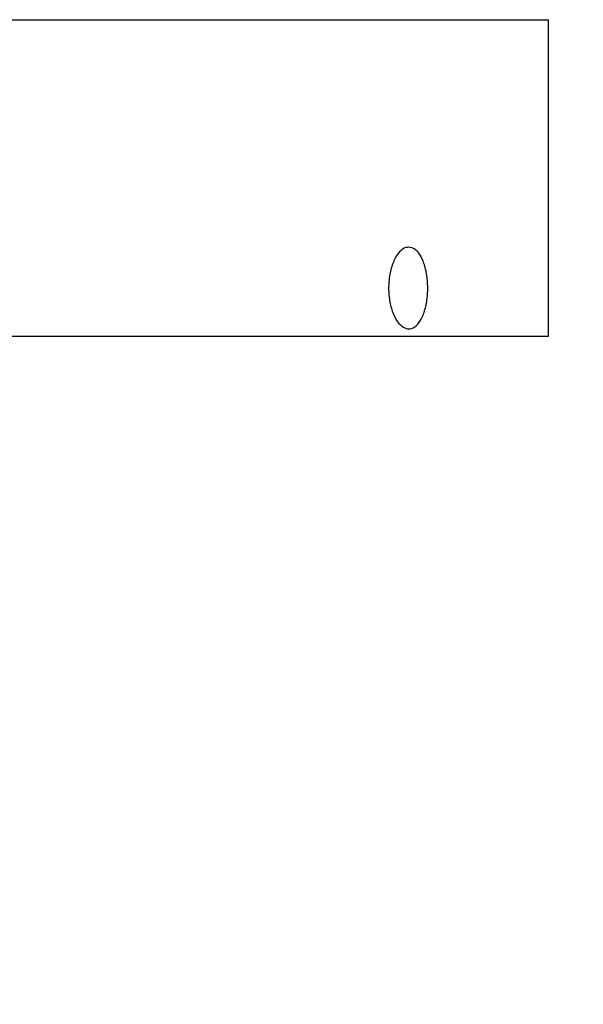
# Model space of a CAD drawing. Units: inches. Extents: x 0.3 to 21.8, y 0.2 to 16.9.
# Drawn here: x 2.4 to 2.6, y 5.9 to 6.3 of the extents above; entities that cross this region are included whole.
import ezdxf

# ---------------------------------------------------------------- set-up
doc = ezdxf.new("R2010")
doc.units = ezdxf.units.IN
doc.header["$MEASUREMENT"] = 0
doc.styles.add('SLDTEXTSTYLE0', font='TXT', dxfattribs={"width": 0.605})
doc.dimstyles.new('SLDDIMSTYLE6', dxfattribs={"dimtxt": 0.137795, "dimasz": 0.137795, "dimexe": 0, "dimexo": 0.0625, "dimgap": 0.034449, "dimtad": 0, "dimtih": 1, "dimtoh": 1, "dimdec": 3, "dimlfac": 4, "dimrnd": 1e-09, "dimzin": 4, "dimdsep": 46, "dimtxsty": 'SLDTEXTSTYLE0', "dimsah": 1, "dimcen": 0.09, "dimadec": 0, "dimazin": 1, "dimlim": 1, "dimtp": 0.15, "dimtfac": 1, "dimtdec": 3, "dimtofl": 0, "dimtmove": 0, "dimatfit": 3, "dimfxl": 0, "dimfrac": 2, "dimtolj": 1, "dimtzin": 4, "dimarcsym": 0})

# ---------------------------------------------------------------- blocks, each defined once
blk = doc.blocks.new('_D_6')
at = {"color": 7, "linetype": 'Continuous', "lineweight": 0}
for p, q in [((3.23431, 6.17476), (3.23431, 6.54976)), ((2.63507, 6.17476), (3.35931, 6.17476)), ((3.23431, 5.65565), (3.23431, 6.17476)), ((3.48431, 5.65565), (3.23431, 5.65565)), ((3.72628, 5.65565), (3.67891, 5.65565)), ((3.67891, 5.65565), (3.67891, 5.29968)), ((4.19995, 5.65565), (4.24732, 5.65565)), ((4.24732, 5.65565), (4.24732, 5.29968)), ((3.67891, 5.29968), (3.72628, 5.29968)), ((4.24732, 5.29968), (4.19995, 5.29968))]:
    blk.add_line(p, q, dxfattribs=at)
at = {"color": 7, "linetype": 'Continuous', "lineweight": 18}
for points in [[(3.23431, 6.54976), (3.21312, 6.41197), (3.25551, 6.41197)], [(3.23431, 6.17476), (3.25551, 6.31256), (3.21312, 6.31256)]]:
    blk.add_solid(points, dxfattribs=at)
at = {"color": 7, "linetype": 'Continuous', "lineweight": 18, "char_height": 0.137795, "attachment_point": 1, "style": 'SLDTEXTSTYLE0'}
for s, insert in [('1.650', (3.72628, 6.04284)), ('1.500', (3.72628, 5.86486)), ('41.91', (3.72628, 5.65529)), ('38.10', (3.72628, 5.47731))]:
    blk.add_mtext(s, dxfattribs=dict(at, insert=insert))

msp = doc.modelspace()

# ---------------------------------------------------------------- linework, layer by layer
at = {"color": 7, "linetype": 'Continuous', "lineweight": 25}
for p, q in [((1.819712, 6.290905), (2.585067, 6.290905)), ((2.585067, 6.174764), (2.585067, 6.290905)), ((1.819712, 6.174764), (2.585067, 6.174764))]:
    msp.add_line(p, q, dxfattribs=at)
msp.add_open_spline([(2.533798, 6.207452), (2.534463, 6.207336), (2.535891, 6.207086), (2.537856, 6.204997), (2.53949, 6.201603), (2.540546, 6.197106), (2.540871, 6.19198), (2.540388, 6.186828), (2.539122, 6.182317), (2.537214, 6.179039), (2.535308, 6.177687), (2.533484, 6.177405), (2.531679, 6.177936), (2.529596, 6.179945), (2.527804, 6.183362), (2.526612, 6.187852), (2.526239, 6.192981), (2.526792, 6.198131), (2.528213, 6.202647), (2.530288, 6.205907), (2.532278, 6.20731), (2.533448, 6.207419), (2.533798, 6.207452)], degree=3, knots=[0, 0, 0, 0, 0.0436505, 0.0936656, 0.1453352, 0.1993709, 0.2551335, 0.3116533, 0.3681245, 0.4236686, 0.4771573, 0.4999985, 0.5436507, 0.5936661, 0.6453354, 0.6993709, 0.7551336, 0.8116535, 0.8681249, 0.9236697, 0.9771569, 1, 1, 1, 1], dxfattribs=at)

# ---------------------------------------------------------------- dimensions: what is measured, and where the dimension line sits
at = {"color": 7, "linetype": 'Continuous', "lineweight": 18}
dim = msp.add_linear_dim(base=(3.234315, 6.549764), p1=(2.585067, 6.174764), p2=(2.227015, 6.549764), angle=90, dimstyle='SLDDIMSTYLE6', dxfattribs=at)
dim.commit()
dim.dimension.update_dxf_attribs({"geometry": '_D_6', "text_midpoint": (3.234315, 5.655652), "dimtype": 160})

doc.saveas('drawing.dxf')
